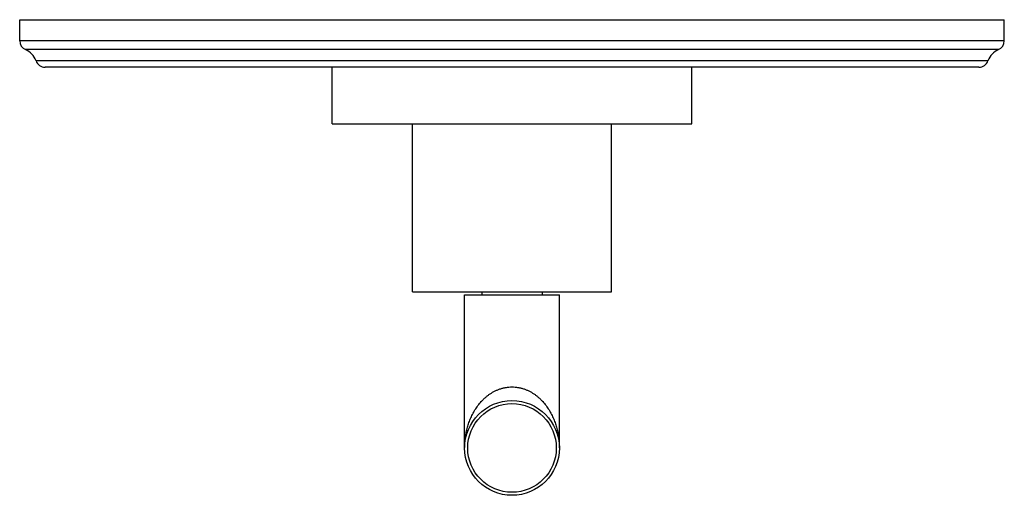
# Model space of a CAD drawing. Units: inches. Extents: x 7.8 to 14.3, y 5.91 to 9.05.
import ezdxf

# ---------------------------------------------------------------- set-up
doc = ezdxf.new("R2010")
doc.units = ezdxf.units.IN
doc.header["$LTSCALE"] = 1.21
doc.header["$MEASUREMENT"] = 0
doc.layers.get('0').update_dxf_attribs({"linetype": 'CONTINUOUS'})

msp = doc.modelspace()

# ---------------------------------------------------------------- linework, layer by layer
at = {"color": 7, "linetype": 'CONTINUOUS'}
for p, q in [((7.7973, 8.9121), (7.7973, 9.0516)), ((7.7973, 9.0516), (14.2973, 9.0516)), ((14.2973, 8.9121), (14.2973, 9.0516)), ((14.1302, 8.7386), (7.9645, 8.7386)), ((9.8598, 8.3636), (9.8598, 8.7386)), ((12.2348, 8.3636), (12.2348, 8.7386)), ((9.8598, 8.3636), (12.2348, 8.3636)), ((10.3911, 7.2556), (10.3911, 8.3636)), ((11.7036, 7.2556), (11.7036, 8.3636)), ((10.3911, 7.2556), (11.7036, 7.2556)), ((10.7348, 6.2256), (10.7348, 7.2356)), ((10.7348, 7.2356), (11.3598, 7.2356)), ((10.8473, 7.2556), (10.8473, 7.2356)), ((11.2473, 7.2556), (11.2473, 7.2356)), ((11.3598, 6.2256), (11.3598, 7.2356))]:
    msp.add_line(p, q, dxfattribs=at)
at = {"color": 9, "linetype": 'CONTINUOUS'}
for p, q in [((14.2973, 8.9121), (7.7973, 8.9121)), ((14.2589, 8.8541), (7.8358, 8.8541)), ((14.1895, 8.7805), (7.9051, 8.7805))]:
    msp.add_line(p, q, dxfattribs=at)
at = {"color": 7, "linetype": 'CONTINUOUS'}
for radius in [0.3125, 0.2925]:
    msp.add_circle((11.0473, 6.2256), radius, dxfattribs=at)
for centre, radius, start, end in [((7.8603, 8.9121), 0.063, 180, 247.06359), ((14.2343, 8.9121), 0.063, 292.93641, 360), ((7.7869, 8.7386), 0.1254, 19.53199, 67.06359), ((14.3078, 8.7386), 0.1254, 112.93641, 160.46801), ((7.9645, 8.8016), 0.063, 199.53199, 270), ((14.1302, 8.8016), 0.063, 270, 340.46801)]:
    msp.add_arc(centre, radius, start, end, dxfattribs=at)
at = {"color": 9, "linetype": 'CONTINUOUS'}
for points, knots in [([(10.7348, 6.2256), (10.7348, 6.2364), (10.7355, 6.2579), (10.738, 6.2848), (10.7411, 6.3062), (10.7448, 6.3276), (10.7508, 6.3542), (10.7602, 6.3857), (10.7719, 6.4168), (10.7859, 6.4472), (10.8026, 6.4768), (10.822, 6.5054), (10.8405, 6.5279), (10.8569, 6.545), (10.8701, 6.5574), (10.8842, 6.5691), (10.8991, 6.5802), (10.915, 6.5905), (10.9317, 6.5998), (10.9463, 6.6066), (10.9584, 6.6115), (10.9678, 6.6149), (10.9773, 6.6179), (10.9869, 6.6206), (10.9967, 6.6228), (11.0067, 6.6247), (11.0167, 6.6262), (11.0303, 6.6276), (11.0405, 6.6281), (11.0473, 6.6281)], [0, 0, 0, 0, 0.057363, 0.114812, 0.143597, 0.172438, 0.230323, 0.288576, 0.347314, 0.406671, 0.466806, 0.527905, 0.590189, 0.621865, 0.653935, 0.686433, 0.719395, 0.752846, 0.786809, 0.82129, 0.838724, 0.856281, 0.873955, 0.891738, 0.909619, 0.927587, 0.945626, 0.963721, 1, 1, 1, 1]), ([(11.0473, 6.6281), (11.0541, 6.6281), (11.0644, 6.6276), (11.0779, 6.6262), (11.088, 6.6247), (11.0979, 6.6228), (11.1077, 6.6206), (11.1174, 6.6179), (11.1269, 6.6149), (11.1362, 6.6115), (11.1453, 6.6078), (11.1542, 6.6039), (11.1658, 6.5982), (11.1797, 6.5905), (11.1955, 6.5802), (11.2104, 6.5691), (11.2245, 6.5574), (11.2377, 6.545), (11.2541, 6.5279), (11.2726, 6.5054), (11.292, 6.4768), (11.3087, 6.4472), (11.3228, 6.4168), (11.3344, 6.3857), (11.3438, 6.3542), (11.3498, 6.3276), (11.3536, 6.3062), (11.3566, 6.2848), (11.3591, 6.2579), (11.3598, 6.2364), (11.3598, 6.2256)], [0, 0, 0, 0, 0.036278, 0.054373, 0.072413, 0.09038, 0.108261, 0.126044, 0.143718, 0.161275, 0.178709, 0.196017, 0.213195, 0.247158, 0.280609, 0.31357, 0.346069, 0.378138, 0.409814, 0.472098, 0.533196, 0.593331, 0.652688, 0.711425, 0.769678, 0.827563, 0.856404, 0.885189, 0.942638, 1, 1, 1, 1])]:
    msp.add_open_spline(points, degree=3, knots=knots, dxfattribs=at)

doc.saveas('drawing.dxf')
